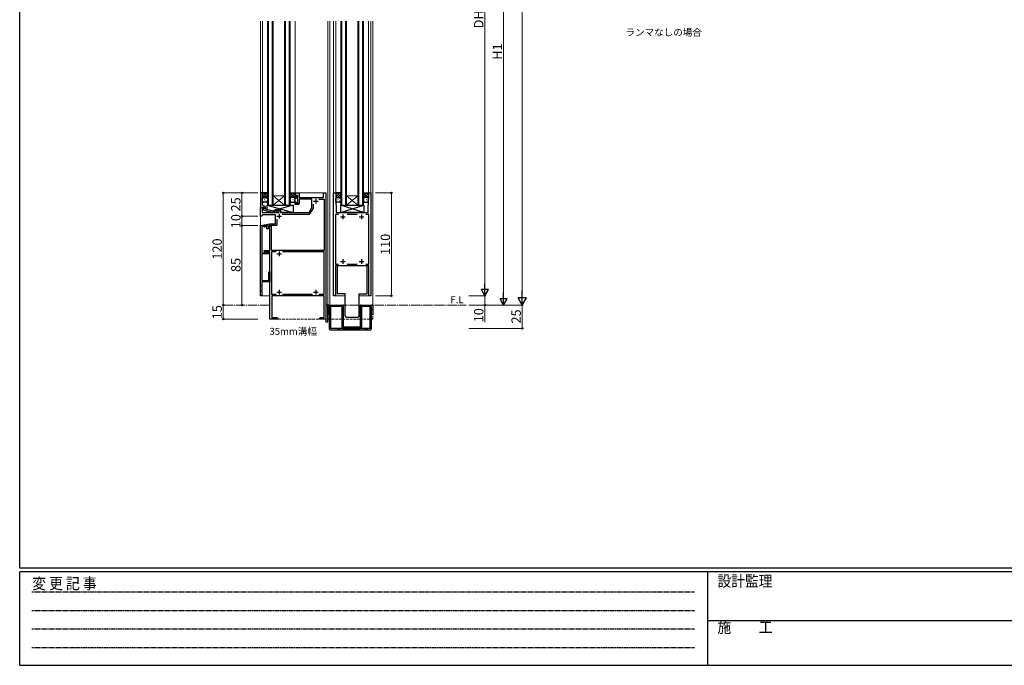
# Model space of a CAD drawing. Extents: x 0 to 2267, y 0 to 1612.
# Drawn here: x 8 to 1062, y 0 to 691 of the extents above; entities that cross this region are included whole.
import ezdxf

# ---------------------------------------------------------------- set-up
doc = ezdxf.new("R2010")
doc.units = 0
for name, pattern in [('HIDDEN', [0.375, 0.25, -0.125]), ('YCENTER_1', [13, 10, -1, 1, -1]), ('YHIDDEN_1', [4, 3, -1])]:
    doc.linetypes.add(name, pattern=pattern)
doc.layers.add('USER1', color=3, linetype='CONTINUOUS')
doc.layers.add('YKK_ZWAK', color=7, linetype='CONTINUOUS')
for name, color, linetype, lineweight in [('YKK_11', 7, 'CONTINUOUS', 30), ('YKK_12', 2, 'CONTINUOUS', 13), ('YKK_13', 4, 'CONTINUOUS', 30), ('YKK_D', 6, 'CONTINUOUS', 13)]:
    doc.layers.add(name, color=color, linetype=linetype, lineweight=lineweight)
doc.styles.add('text-b', font='txt')
doc.styles.add('YKK_OSSTYLE1', font='romans.shx', dxfattribs={"width": 0.9, "bigfont": 'EXTFONT.SHX'})

# ---------------------------------------------------------------- blocks, each defined once
blk = doc.blocks.new('A201')
at = {"layer": 'YKK_ZWAK', "color": 254, "linetype": 'Continuous'}
for p, q in [((21, 35), (21, 410)), ((571, 35), (21, 35)), ((544, 34), (21, 34)), ((21, 9), (21, 34)), ((205, 34), (205, 9)), ((21, 9), (544, 9))]:
    blk.add_line(p, q, dxfattribs=at)
at = {"layer": 'YKK_ZWAK', "color": 131, "linetype": 'HIDDEN'}
for p, q in [((24.28, 28.63), (201.57, 28.63)), ((24.28, 23.68), (201.57, 23.68)), ((24.28, 18.74), (201.57, 18.74)), ((24.28, 13.79), (201.57, 13.79))]:
    blk.add_line(p, q, dxfattribs=at)
at = {"layer": 'YKK_ZWAK', "color": 131, "linetype": 'Continuous'}
blk.add_line((205, 21), (297, 21), dxfattribs=at)
at = {"layer": 'YKK_ZWAK', "color": 131, "linetype": 'Continuous', "style": 'YKK_OSSTYLE1', "width": 0.9}
for s, p in [('変 更 記 事', (24.37, 29.39)), ('設計監理', (207.69, 30.05)), ('施\u3000\u3000工', (207.69, 17.68))]:
    blk.add_text(s, height=3, dxfattribs=at).set_placement(p)

msp = doc.modelspace()

# ---------------------------------------------------------------- linework, layer by layer
at = {"layer": 'YKK_11', "linetype": 'ByBlock', "lineweight": -2, "ltscale": 0.5}
for p, q in [((265.8, 505.7), (265.8, 489.7)), ((267.8, 505.7), (265.8, 505.7)), ((267.7, 495.5), (267.8, 495.7)), ((267.7, 494.9), (267.7, 495.5)), ((267.8, 495.7), (267.8, 505.7)), ((302.8, 499.7), (302.8, 505.7)), ((302.8, 505.7), (307, 505.7)), ((303.8, 499.7), (302.8, 499.7)), ((302.8, 493.5), (302.8, 495.7)), ((302.8, 495.7), (303.8, 495.7)), ((305.8, 503), (303.8, 503)), ((303.8, 503), (303.8, 499.7)), ((303.8, 495.7), (303.8, 494.5)), ((305.8, 494.5), (305.8, 503)), ((307, 505.7), (307, 500.7)), ((307, 500.7), (333.3, 500.7)), ((320.8, 499.1), (307, 499.1)), ((307, 499.1), (307, 494.5)), ((320.8, 490), (320.8, 499.1)), ((328, 499.1), (334, 499.1)), ((333.3, 500.7), (333.3, 505.7)), ((333.3, 505.7), (335.8, 505.7)), ((334, 499.1), (334, 444.1)), ((335.8, 505.7), (335.8, 370.7)), ((343.8, 395.7), (343.8, 505.7)), ((343.8, 505.7), (346.3, 505.7)), ((346.3, 505.7), (346.3, 493.7)), ((381.3, 493.7), (381.3, 505.7)), ((381.3, 505.7), (383.8, 505.7)), ((383.8, 505.7), (383.8, 395.7)), ((265.8, 489.7), (267.5, 489.7)), ((265.8, 480.7), (265.8, 489.7)), ((265.8, 489.7), (269.8, 489.7)), ((268.9, 488.4), (267.4, 488.4)), ((267.4, 488.4), (267.4, 484.7)), ((267.5, 489.7), (267.8, 490)), ((267.8, 494.7), (267.7, 494.9)), ((267.7, 494.5), (267.8, 494.7)), ((267.7, 493.9), (267.7, 494.5)), ((267.8, 493.7), (267.7, 493.9)), ((267.8, 494.7), (267.8, 494.7)), ((267.8, 492.7), (267.8, 493.7)), ((267.8, 490), (268, 490.2)), ((268, 490.2), (269.8, 490.2)), ((269.8, 488.9), (268.6, 488.2)), ((268.6, 488.2), (268.6, 487.6)), ((268.6, 487.6), (278.7, 484.9)), ((269.6, 491.7), (268.8, 491.7)), ((269.8, 488.9), (268.9, 488.4)), ((269.8, 490.2), (269.8, 488.9)), ((269.8, 489.7), (269.8, 488.9)), ((271.1, 488.2), (271.1, 490.2)), ((278.9, 486.1), (271.1, 488.2)), ((278.7, 484.9), (282.7, 484.9)), ((282.2, 486.1), (278.9, 486.1)), ((282.6, 486.5), (282.2, 486.1)), ((282.3, 486.7), (282.3, 487.7)), ((282.3, 487.7), (287, 487.7)), ((285.5, 486.7), (282.3, 486.7)), ((282.7, 484.9), (283.4, 485.7)), ((285.5, 484.7), (285.5, 486.7)), ((287, 487.7), (287, 484.7)), ((306, 493.5), (302.8, 493.5)), ((303.8, 494.5), (305.8, 494.5)), ((317.7, 484.7), (320.8, 490)), ((319, 483.6), (322.3, 489.3)), ((322.4, 489.8), (322.4, 493.6)), ((346.3, 493.7), (346.8, 492.8)), ((346.8, 492.8), (346.8, 484.7)), ((380.8, 492.8), (381.3, 493.7)), ((380.8, 484.7), (380.8, 492.8)), ((267.3, 480.7), (265.8, 480.7)), ((267.7, 482.2), (267.3, 480.7)), ((267.4, 484.7), (285.5, 484.7)), ((281.8, 482.2), (267.7, 482.2)), ((281.8, 472.7), (281.8, 482.2)), ((283.4, 472.1), (283.4, 477.6)), ((287, 484.7), (317.7, 484.7)), ((289, 483.1), (318.1, 483.1)), ((349.1, 482.8), (345.8, 482.8)), ((345.8, 482.8), (345.8, 429.6)), ((346.8, 484.7), (348.8, 484.7)), ((348.8, 484.7), (349, 484.6)), ((349, 484.6), (349.6, 484.6)), ((349.6, 484.6), (349.8, 484.7)), ((349.8, 484.7), (349.8, 484.7)), ((349.8, 484.7), (350, 484.6)), ((350, 484.6), (350.6, 484.6)), ((350.6, 484.6), (350.8, 484.7)), ((350.8, 484.7), (380.8, 484.7)), ((369.1, 482.8), (358.5, 482.8)), ((381.8, 482.8), (378.5, 482.8)), ((381.8, 429.6), (381.8, 482.8)), ((265.8, 470.7), (275.8, 472.7)), ((265.8, 395.7), (265.8, 470.7)), ((271.9, 470.7), (267, 469.7)), ((267, 469.7), (267, 441.7)), ((269.5, 470.1), (272.5, 470.7)), ((269.5, 468.9), (269.5, 470.1)), ((272.5, 469.5), (269.5, 468.9)), ((274.3, 470.7), (271.9, 470.7)), ((272.5, 470.7), (274, 470.7)), ((272.5, 467.4), (272.5, 469.5)), ((275.8, 467.4), (272.5, 467.4)), ((274, 470.7), (274, 468.9)), ((274, 468.9), (275.8, 468.9)), ((274.3, 470.1), (274.3, 470.7)), ((275.2, 469.2), (274.3, 470.1)), ((275.8, 469.2), (275.2, 469.2)), ((275.8, 472.7), (275.8, 469.2)), ((275.8, 468.9), (275.8, 472.7)), ((275.8, 472.7), (281.8, 472.7)), ((275.8, 444.1), (275.8, 467.4)), ((277.4, 444.1), (277.4, 471.1)), ((277.4, 471.1), (282.4, 471.1)), ((269.7, 443.5), (269.7, 444.1)), ((269.7, 444.1), (275.8, 444.1)), ((271.1, 442.1), (269.7, 443.5)), ((271.4, 441.7), (271.4, 442.7)), ((271.4, 442.7), (275.3, 441.3)), ((271.9, 442.6), (271.6, 442.3)), ((275.8, 442.6), (271.9, 442.6)), ((275.8, 370.7), (275.8, 442.6)), ((334, 444.1), (277.4, 444.1)), ((282.5, 442.6), (277.4, 442.6)), ((277.4, 442.6), (277.4, 397.3)), ((334, 442.6), (289.1, 442.6)), ((334, 397.3), (334, 442.6)), ((267, 441.7), (271.4, 441.7)), ((275.3, 440.7), (267, 440.7)), ((267, 440.7), (267, 411.9)), ((271.6, 442.3), (271.1, 442.1)), ((275.3, 441.3), (275.3, 440.7)), ((345.8, 429.6), (349.1, 429.6)), ((353.3, 427.7), (345.8, 427.7)), ((345.8, 427.7), (345.8, 395.7)), ((353.5, 427.8), (353.3, 427.7)), ((354.1, 427.8), (353.5, 427.8)), ((354.3, 427.7), (354.1, 427.8)), ((363.3, 427.7), (354.3, 427.7)), ((358.5, 429.6), (369.1, 429.6)), ((363.5, 427.8), (363.3, 427.7)), ((364.1, 427.8), (363.5, 427.8)), ((364.3, 427.7), (364.1, 427.8)), ((373.3, 427.7), (364.3, 427.7)), ((373.5, 427.8), (373.3, 427.7)), ((374.1, 427.8), (373.5, 427.8)), ((374.3, 427.7), (374.1, 427.8)), ((381.8, 427.7), (374.3, 427.7)), ((378.5, 429.6), (381.8, 429.6)), ((381.8, 395.7), (381.8, 427.7)), ((267, 411.9), (274.6, 411.9)), ((274.6, 411.9), (274.6, 421.2)), ((274.6, 421.2), (275.8, 421.2)), ((275.8, 421.2), (275.8, 410.7)), ((267, 406.2), (266.9, 406)), ((266.9, 406), (266.9, 405.4)), ((266.9, 405.4), (267, 405.2)), ((267, 401.2), (266.9, 401)), ((266.9, 401), (266.9, 400.4)), ((266.9, 400.4), (267, 400.2)), ((275.8, 410.7), (267, 410.7)), ((267, 410.7), (267, 406.2)), ((267, 405.2), (267, 401.2)), ((267, 395.7), (265.8, 395.7)), ((267, 400.2), (267, 395.7)), ((277.4, 397.3), (282.5, 397.3)), ((333.8, 395.7), (277.8, 395.7)), ((277.8, 395.7), (277.8, 372.3)), ((289.2, 397.3), (321.5, 397.3)), ((328.2, 397.3), (334, 397.3)), ((333.8, 372.3), (333.8, 395.7)), ((345.8, 395.7), (343.8, 395.7)), ((383.8, 395.7), (381.8, 395.7)), ((335.8, 385.7), (335.8, 367.7)), ((337.8, 385.7), (335.8, 385.7)), ((337.8, 367.7), (337.8, 385.7)), ((284.3, 370.7), (275.8, 370.7)), ((277.8, 372.3), (283.2, 372.3)), ((283.2, 372.3), (284.3, 371.7)), ((284.3, 371.7), (284.3, 370.7)), ((328.8, 371.7), (329.9, 372.3)), ((328.8, 370.7), (328.8, 371.7)), ((331.3, 370.7), (328.8, 370.7)), ((329.9, 372.3), (333.8, 372.3)), ((331.5, 370.8), (331.3, 370.7)), ((332.1, 370.8), (331.5, 370.8)), ((332.3, 370.7), (332.1, 370.8)), ((332.5, 370.8), (332.3, 370.7)), ((332.3, 370.7), (332.3, 370.7)), ((333.1, 370.8), (332.5, 370.8)), ((333.3, 370.7), (333.1, 370.8)), ((335.8, 370.7), (333.3, 370.7)), ((335.8, 367.7), (337.8, 367.7))]:
    msp.add_line(p, q, dxfattribs=at)
at = {"layer": 'YKK_11', "ltscale": 0.5}
for p, q in [((322.3, 497), (327.3, 497)), ((324.8, 499.5), (324.8, 494.5)), ((283.3, 481), (288.3, 481)), ((285.8, 483.5), (285.8, 478.5)), ((351.3, 480.2), (356.3, 480.2)), ((353.8, 482.7), (353.8, 477.7)), ((371.3, 480.2), (376.3, 480.2)), ((373.8, 482.7), (373.8, 477.7)), ((285.8, 443), (285.8, 438)), ((283.3, 440.5), (288.3, 440.5)), ((351.3, 432.2), (356.3, 432.2)), ((353.8, 434.7), (353.8, 429.7)), ((371.3, 432.2), (376.3, 432.2)), ((373.8, 434.7), (373.8, 429.7)), ((285.8, 401.9), (285.8, 396.9)), ((324.8, 401.9), (324.8, 396.9)), ((283.3, 399.4), (288.3, 399.4)), ((322.3, 399.4), (327.3, 399.4))]:
    msp.add_line(p, q, dxfattribs=at)
at = {"layer": 'YKK_11', "linetype": 'ByBlock', "lineweight": -2, "ltscale": 0.5}
for centre, radius, start, end in [((268.8, 492.7), 1, 180, 270), ((269.6, 490.2), 1.5, 0, 90), ((283, 486.1), 0.6, 315, 135), ((306, 494.5), 1, 270, 360), ((321.4, 489.8), 1, 330, 360), ((318.1, 484.1), 1, 270, 330), ((282.4, 472.1), 1, 270, 360)]:
    msp.add_arc(centre, radius, start, end, dxfattribs=at)
at = {"layer": 'YKK_12'}
for p, q in [((265.8, 689.7), (265.8, 395.7)), ((267.8, 689.7), (267.8, 505.2)), ((273.3, 492.7), (273.3, 689.7)), ((274.3, 689.7), (274.3, 492.7)), ((278.3, 492.7), (278.3, 689.7)), ((279.3, 689.7), (279.3, 492.7)), ((291.3, 492.7), (291.3, 689.7)), ((292.3, 689.7), (292.3, 492.7)), ((296.3, 492.7), (296.3, 689.7)), ((297.3, 689.7), (297.3, 492.7)), ((302.8, 689.7), (302.8, 505.2)), ((337.8, 689.7), (337.8, 385.7)), ((339.8, 689.7), (339.8, 385.7)), ((343.8, 395.7), (343.8, 689.7)), ((346.3, 689.7), (346.3, 505.7)), ((351.8, 492.7), (351.8, 689.7)), ((352.8, 689.7), (352.8, 492.7)), ((356.8, 492.7), (356.8, 689.7)), ((357.8, 689.7), (357.8, 492.7)), ((369.8, 492.7), (369.8, 689.7)), ((370.8, 689.7), (370.8, 492.7)), ((374.8, 492.7), (374.8, 689.7)), ((375.8, 689.7), (375.8, 492.7)), ((381.3, 689.7), (381.3, 505.7)), ((383.8, 395.7), (383.8, 689.7)), ((385.8, 689.7), (385.8, 385.7)), ((291.3, 502.7), (279.3, 502.7)), ((291.3, 492.7), (279.3, 502.7)), ((279.3, 492.7), (291.3, 502.7)), ((302.8, 505.7), (335.8, 505.7)), ((335.8, 505.7), (335.8, 385.7)), ((369.8, 502.7), (357.8, 502.7)), ((369.8, 492.7), (357.8, 502.7)), ((357.8, 492.7), (369.8, 502.7)), ((279.3, 492.7), (273.3, 492.7)), ((291.3, 492.7), (279.3, 492.7)), ((297.3, 492.7), (291.3, 492.7)), ((357.8, 492.7), (351.8, 492.7)), ((369.8, 492.7), (357.8, 492.7)), ((375.8, 492.7), (369.8, 492.7)), ((265.8, 395.7), (275.8, 395.7)), ((343.8, 395.7), (356.3, 395.7)), ((371.3, 395.7), (383.8, 395.7))]:
    msp.add_line(p, q, dxfattribs=at)
at = {"layer": 'YKK_12', "linetype": 'YHIDDEN_1'}
for p, q in [((275.8, 395.7), (275.8, 370.7)), ((335.8, 385.7), (335.8, 370.7)), ((385.8, 385.7), (385.8, 370.7)), ((335.8, 370.7), (275.8, 370.7)), ((339.3, 370.7), (337.8, 370.7)), ((352.8, 370.7), (340.8, 370.7)), ((372.3, 370.7), (354.3, 370.7)), ((382.8, 370.7), (373.8, 370.7)), ((385.8, 370.7), (384.3, 370.7))]:
    msp.add_line(p, q, dxfattribs=at)
at = {"layer": 'YKK_12', "linetype": 'YCENTER_1'}
for p, q in [((226.2, 385.7), (275.8, 385.7)), ((335.8, 385.7), (485.8, 385.7))]:
    msp.add_line(p, q, dxfattribs=at)
at = {"layer": 'YKK_13', "linetype": 'Continuous'}
for p, q in [((272, 505.7), (267.8, 501.5)), ((269.2, 505.7), (267.8, 504.3)), ((267.8, 504.3), (271.4, 500.7)), ((267.8, 501.5), (268.6, 500.7)), ((268.7, 499.8), (268.5, 499.8)), ((268.7, 497), (268.5, 497)), ((269.2, 505.7), (273.3, 501.6)), ((273.3, 504.1), (269.9, 500.7)), ((270.3, 498.4), (270.1, 498.4)), ((271.7, 499.8), (271.5, 499.8)), ((271.7, 497), (271.5, 497)), ((272.1, 505.7), (273.3, 504.5)), ((273.3, 501.3), (272.6, 500.6)), ((273.3, 498.4), (273.1, 498.4)), ((300.3, 505.7), (297.3, 502.7)), ((297.5, 505.7), (297.3, 505.5)), ((297.3, 503.1), (299.7, 500.7)), ((297.3, 500.3), (297.4, 500.2)), ((297.3, 499.9), (297.3, 499.9)), ((297.5, 498.4), (297.3, 498.4)), ((297.5, 505.7), (302.8, 500.4)), ((302.8, 505.4), (298.1, 500.7)), ((299, 499.8), (298.8, 499.8)), ((299, 497), (298.8, 497)), ((300.3, 505.7), (302.8, 503.2)), ((300.6, 498.4), (300.4, 498.4)), ((302.8, 502.5), (301, 500.7)), ((302, 499.8), (301.8, 499.8)), ((302, 497), (301.8, 497)), ((302.8, 499.7), (302.8, 499.7)), ((350.5, 505.7), (346.3, 501.5)), ((347.7, 505.7), (346.3, 504.3)), ((346.3, 504.3), (349.9, 500.7)), ((346.3, 501.5), (347.1, 500.7)), ((347.2, 499.8), (347, 499.8)), ((347.2, 497), (347, 497)), ((347.7, 505.7), (351.8, 501.6)), ((351.8, 504.1), (348.4, 500.7)), ((348.8, 498.4), (348.6, 498.4)), ((350.2, 499.8), (350, 499.8)), ((350.2, 497), (350, 497)), ((350.6, 505.7), (351.8, 504.5)), ((351.8, 501.3), (351.1, 500.6)), ((351.8, 498.4), (351.6, 498.4)), ((378.8, 505.7), (375.8, 502.7)), ((376, 505.7), (375.8, 505.5)), ((375.8, 503.1), (378.2, 500.7)), ((375.8, 500.3), (375.9, 500.2)), ((375.8, 499.9), (375.8, 499.9)), ((376, 498.4), (375.8, 498.4)), ((376, 505.7), (381.3, 500.4)), ((381.3, 505.4), (376.6, 500.7)), ((377.5, 499.8), (377.3, 499.8)), ((377.5, 497), (377.3, 497)), ((378.8, 505.7), (381.3, 503.2)), ((379.1, 498.4), (378.9, 498.4)), ((381.3, 502.5), (379.5, 500.7)), ((380.5, 499.8), (380.3, 499.8)), ((380.5, 497), (380.3, 497)), ((381.3, 499.7), (381.3, 499.7))]:
    msp.add_line(p, q, dxfattribs=at)
at = {"layer": 'YKK_13'}
for p, q in [((273.3, 505.7), (267.8, 505.7)), ((267.8, 505.7), (267.8, 499.7)), ((267.8, 496.7), (267.8, 499.7)), ((268.8, 500.7), (272.3, 500.7)), ((268.8, 500.7), (272.3, 500.7)), ((272.3, 495.7), (268.8, 495.7)), ((273.3, 499.7), (273.3, 505.7)), ((273.3, 499.7), (273.3, 496.7)), ((297.3, 499.7), (297.3, 505.7)), ((297.3, 505.7), (302.8, 505.7)), ((297.3, 499.7), (297.3, 496.7)), ((301.8, 500.7), (298.3, 500.7)), ((301.8, 500.7), (298.3, 500.7)), ((298.3, 495.7), (301.8, 495.7)), ((302.8, 505.7), (302.8, 499.7)), ((302.8, 496.7), (302.8, 499.7)), ((351.8, 505.7), (346.3, 505.7)), ((346.3, 505.7), (346.3, 499.7)), ((346.3, 496.7), (346.3, 499.7)), ((347.3, 500.7), (350.8, 500.7)), ((347.3, 500.7), (350.8, 500.7)), ((350.8, 495.7), (347.3, 495.7)), ((351.8, 499.7), (351.8, 505.7)), ((351.8, 499.7), (351.8, 496.7)), ((375.8, 499.7), (375.8, 505.7)), ((375.8, 505.7), (381.3, 505.7)), ((375.8, 499.7), (375.8, 496.7)), ((380.3, 500.7), (376.8, 500.7)), ((380.3, 500.7), (376.8, 500.7)), ((376.8, 495.7), (380.3, 495.7)), ((381.3, 505.7), (381.3, 499.7)), ((381.3, 496.7), (381.3, 499.7)), ((272.8, 487.7), (272.8, 492.7)), ((272.8, 492.7), (300.8, 492.7)), ((272.8, 492.7), (300.8, 484.7)), ((272.8, 484.7), (272.8, 486.5)), ((276, 485.6), (272.8, 484.7)), ((281.5, 487.2), (278.3, 486.3)), ((287, 487.7), (281.5, 487.7)), ((281.5, 487.7), (281.5, 486.1)), ((281.5, 484.9), (281.5, 484.7)), ((300.8, 492.7), (283.3, 487.7)), ((287, 484.7), (287, 487.7)), ((300.8, 492.7), (300.8, 484.7)), ((351.3, 492.7), (351.3, 484.7)), ((351.3, 492.7), (376.3, 492.7)), ((351.3, 484.7), (376.3, 492.7)), ((376.3, 484.7), (351.3, 492.7)), ((376.3, 492.7), (376.3, 484.7)), ((281.5, 484.7), (272.8, 484.7)), ((300.8, 484.7), (287, 484.7)), ((376.3, 484.7), (351.3, 484.7)), ((379.8, 427.7), (347.8, 427.7)), ((347.8, 427.7), (347.8, 397.7)), ((379.8, 397.7), (379.8, 427.7)), ((356.3, 397.7), (347.8, 397.7)), ((356.3, 374.2), (356.3, 397.7)), ((371.3, 374.2), (371.3, 397.7)), ((371.3, 397.7), (379.8, 397.7)), ((337.8, 384.7), (337.8, 375.7)), ((339.3, 383.1), (337.8, 384.6)), ((338.8, 385.7), (353.3, 385.7)), ((340.8, 384.2), (339.3, 384.2)), ((339.3, 384.2), (339.3, 360.2)), ((340.8, 384.2), (340.8, 360.7)), ((352.8, 384.2), (340.8, 384.2)), ((348.4, 384.2), (346.8, 385.7)), ((350, 384.2), (348.5, 385.7)), ((352.8, 384.2), (352.8, 361.7)), ((354.3, 379.9), (352.8, 381.5)), ((354.3, 378.3), (352.8, 379.7)), ((354.3, 384.7), (354.3, 362.2)), ((372.3, 384.7), (372.3, 362.2)), ((373.8, 382.5), (372.3, 383.9)), ((373.8, 380.8), (372.3, 382.3)), ((373.3, 385.7), (384.8, 385.7)), ((382.8, 384.2), (373.8, 384.2)), ((373.8, 384.2), (373.8, 361.7)), ((382.3, 384.2), (380.8, 385.7)), ((384.3, 384.2), (382.8, 384.2)), ((382.8, 384.2), (382.8, 360.7)), ((384.3, 384.2), (384.3, 360.2)), ((384.3, 382.1), (385.8, 380.7)), ((385.8, 384.7), (385.8, 375.7)), ((339.3, 375.7), (337.8, 375.7)), ((340.8, 370.7), (339.3, 372.2)), ((340.8, 368.9), (339.3, 370.5)), ((354.3, 368.1), (352.8, 369.6)), ((357.8, 372.7), (369.8, 372.7)), ((373.8, 370.6), (372.3, 372.1)), ((384.3, 370.4), (382.8, 371.9)), ((385.8, 375.7), (384.3, 375.7)), ((340.3, 359.2), (383.3, 359.2)), ((382.8, 360.7), (340.8, 360.7)), ((349.6, 359.2), (348.1, 360.7)), ((351.2, 359.2), (349.8, 360.7)), ((353.8, 360.7), (372.8, 360.7)), ((354.3, 362.2), (372.3, 362.2)), ((371.9, 360.7), (370.3, 362.2)), ((373.4, 360.9), (372, 362.2)), ((378.5, 359.2), (377, 360.7)), ((380.1, 359.2), (378.6, 360.7))]:
    msp.add_line(p, q, dxfattribs=at)
for centre, radius, start, end in [((268.8, 499.7), 1, 89.9998, 179.9998), ((268.8, 499.7), 1, 89.9998, 179.9998), ((268.8, 496.7), 1, 179.9998, 269.9998), ((272.3, 499.7), 1, 359.9998, 89.9998), ((272.3, 499.7), 1, 359.9998, 89.9998), ((272.3, 496.7), 1, 269.9998, 359.9998), ((298.3, 499.7), 1, 90.0002, 180.0002), ((298.3, 499.7), 1, 90.0002, 180.0002), ((298.3, 496.7), 1, 180.0002, 270.0002), ((301.8, 499.7), 1, 0.0002, 90.0002), ((301.8, 499.7), 1, 0.0002, 90.0002), ((301.8, 496.7), 1, 270.0002, 0.0002), ((347.3, 499.7), 1, 89.9998, 179.9998), ((347.3, 499.7), 1, 89.9998, 179.9998), ((347.3, 496.7), 1, 179.9998, 269.9998), ((350.8, 499.7), 1, 359.9998, 89.9998), ((350.8, 499.7), 1, 359.9998, 89.9998), ((350.8, 496.7), 1, 269.9998, 359.9998), ((376.8, 499.7), 1, 90.0002, 180.0002), ((376.8, 499.7), 1, 90.0002, 180.0002), ((376.8, 496.7), 1, 180.0002, 270.0002), ((380.3, 499.7), 1, 0.0002, 90.0002), ((380.3, 499.7), 1, 0.0002, 90.0002), ((380.3, 496.7), 1, 270.0002, 0.0002), ((338.8, 384.7), 1, 90.014, 180), ((353.3, 384.7), 1, 0.0009, 90), ((373.3, 384.7), 1, 90.014, 180), ((384.8, 384.7), 1, 0.0009, 90.014), ((357.8, 374.2), 1.5, 180, 270), ((369.8, 374.2), 1.5, 270, 0), ((340.3, 360.2), 1, 180, 269.986), ((353.8, 361.7), 1, 180, 269.986), ((372.8, 361.7), 1, 270, 0.0009), ((383.3, 360.2), 1, 270, 0.0009)]:
    msp.add_arc(centre, radius, start, end, dxfattribs=at)
at = {"layer": 'YKK_D'}
for p, q in [((545.8, 1126.7), (545.8, 394.7)), ((505.8, 979.2), (505.8, 403.2)), ((525.8, 918.2), (525.8, 393.2)), ((262.8, 505.7), (224.8, 505.7)), ((225.8, 505.7), (225.8, 385.7)), ((262.8, 505.7), (244.8, 505.7)), ((245.8, 505.7), (245.8, 480.7)), ((388.8, 505.7), (406.8, 505.7)), ((405.8, 505.7), (405.8, 395.7)), ((262.8, 480.7), (244.8, 480.7)), ((262.8, 480.7), (244.8, 480.7)), ((245.8, 480.7), (245.8, 470.7)), ((262.8, 470.7), (244.8, 470.7)), ((262.8, 470.7), (244.8, 470.7)), ((245.8, 385.7), (245.8, 470.7)), ((388.8, 395.7), (406.8, 395.7)), ((488.8, 395.7), (506.8, 395.7)), ((488.8, 395.7), (506.8, 395.7)), ((505.8, 395.7), (505.8, 385.7)), ((225.8, 370.7), (225.8, 385.7)), ((488.8, 385.7), (526.8, 385.7)), ((488.8, 385.7), (506.8, 385.7)), ((488.8, 385.7), (546.8, 385.7)), ((488.8, 385.7), (546.8, 385.7)), ((505.8, 385.7), (505.8, 367.2)), ((545.8, 385.7), (545.8, 360.7)), ((262.8, 370.7), (224.8, 370.7)), ((488.8, 360.7), (546.8, 360.7))]:
    msp.add_line(p, q, dxfattribs=at)
at = {"layer": 'YKK_D', "lineweight": -2}
for p, q in [((505.8, 395.7), (502.1, 402.2)), ((509.6, 402.2), (502.1, 402.2)), ((505.8, 395.7), (505.8, 408.7)), ((505.8, 395.7), (509.6, 402.2)), ((545.8, 385.7), (545.8, 401.3)), ((525.8, 385.7), (522.1, 392.2)), ((529.6, 392.2), (522.1, 392.2)), ((525.8, 385.7), (525.8, 398.7)), ((525.8, 385.7), (529.6, 392.2)), ((545.8, 385.7), (541.3, 393.5)), ((550.3, 393.5), (541.3, 393.5)), ((545.8, 385.7), (550.3, 393.5))]:
    msp.add_line(p, q, dxfattribs=at)
at = {"layer": 'YKK_D', "linetype": 'ByBlock', "lineweight": -2}
for centre in [(225.8, 505.7), (245.8, 505.7), (405.8, 505.7), (245.8, 480.7), (245.8, 480.7), (245.8, 470.7), (245.8, 470.7), (405.8, 395.7), (225.8, 385.7), (225.8, 385.7), (245.8, 385.7), (505.8, 385.7), (225.8, 370.7), (545.8, 360.7)]:
    msp.add_circle(centre, 0.75, dxfattribs=at)

# ---------------------------------------------------------------- block references
at = {"layer": 'YKK_ZWAK', "xscale": 4, "yscale": 4, "zscale": 4}
msp.add_blockref('A201', (-76, -36), dxfattribs=at)

# ---------------------------------------------------------------- texts
at = {"layer": 'USER1', "style": 'text-b'}
for s, p in [('ランマなしの場合', (656.3, 673.9)), ('F.L', (469, 387.7)), ('35mm溝幅', (275.3, 353.8))]:
    msp.add_text(s, height=7.5, dxfattribs=at).set_placement(p)
at = {"layer": 'YKK_D', "style": 'text-b'}
for s, p in [('DH', (504.3, 681.9)), ('H1', (524.3, 648.3)), ('25', (244.3, 485.9)), ('10', (244.3, 467.9)), ('120', (224.3, 434.3)), ('110', (404.3, 439.3)), ('85', (244.3, 421)), ('15', (224.3, 370.5)), ('10', (504.3, 367.2)), ('25', (544.3, 365.9))]:
    msp.add_text(s, height=10, rotation=90, dxfattribs=at).set_placement(p)

doc.saveas('drawing.dxf')
